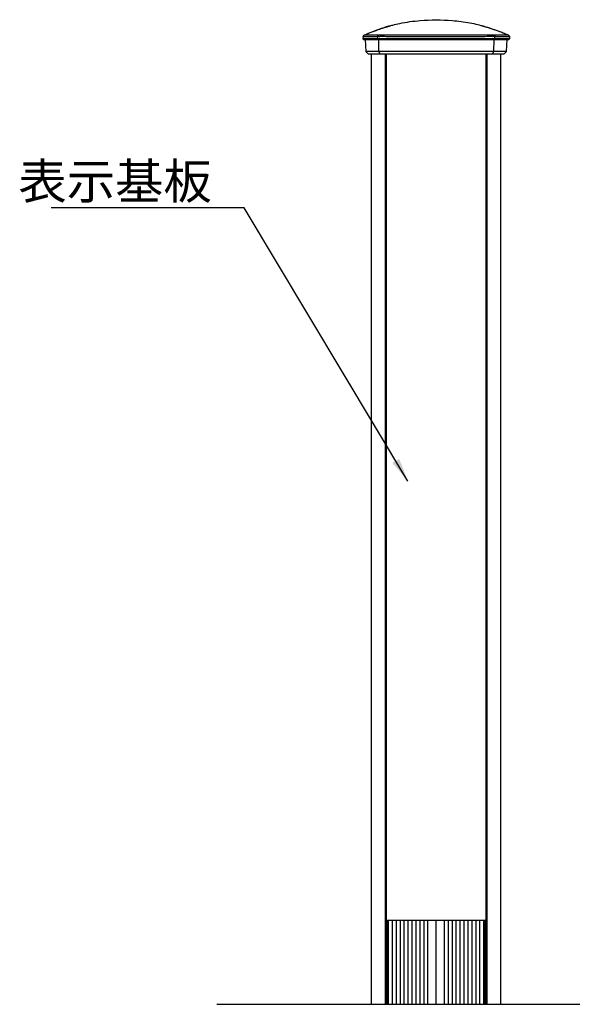
# Model space of a CAD drawing. Extents: x 0 to 6300, y 0 to 4455.
# Drawn here: x 2916 to 3617, y 1642 to 2893 of the extents above; entities that cross this region are included whole.
import ezdxf

# ---------------------------------------------------------------- set-up
doc = ezdxf.new("R2010")
doc.units = 0
doc.header["$LTSCALE"] = 4.5
for name, color, linetype in [('P001', 131, 'CONTINUOUS'), ('P002', 181, 'CONTINUOUS'), ('P003', 231, 'CONTINUOUS'), ('P005', 91, 'CONTINUOUS'), ('P906', 145, 'CONTINUOUS'), ('P_2DIM', 6, 'CONTINUOUS'), ('P_3TEXT', 60, 'CONTINUOUS'), ('P_7THICK', 7, 'CONTINUOUS')]:
    doc.layers.add(name, color=color, linetype=linetype)
doc.styles.add('BIGFONT', font='simplex.shx', dxfattribs={"bigfont": 'bigfont.shx'})
doc.dimstyles.new('DIMBIGFONT$7', dxfattribs={"dimscale": 20, "dimtxt": 3, "dimasz": 2, "dimexe": 1.5, "dimexo": 3, "dimgap": 0.75, "dimtad": 1, "dimdec": 1, "dimdsep": 46, "dimtxsty": 'BIGFONT', "dimsah": 1, "dimcen": 0, "dimclrt": 230, "dimadec": 1, "dimazin": 2, "dimtfac": 0.6, "dimtdec": 1, "dimtofl": 0, "dimtmove": 0, "dimatfit": 3, "dimfxl": 0, "dimtvp": 1, "dimtolj": 1, "dimarcsym": 0})

msp = doc.modelspace()

# ---------------------------------------------------------------- linework, layer by layer
at = {"layer": 'P001'}
for p, q in [((3362.2, 1642.23), (3362.2, 2849.23)), ((3379.7, 1642.23), (3379.7, 2849.23)), ((3508.7, 1642.23), (3508.7, 2849.23)), ((3526.2, 1642.23), (3526.2, 2849.23)), ((3383.7, 1642.23), (3383.7, 1749.23)), ((3444.2, 1642.23), (3444.2, 1749.23)), ((3444.2, 1642.23), (3444.2, 1749.23)), ((3504.7, 1642.23), (3504.7, 1749.23))]:
    msp.add_line(p, q, dxfattribs=at)
at = {"layer": 'P002'}
for p, q in [((3380.7, 1749.23), (3380.7, 1747.23)), ((3380.7, 1642.23), (3380.7, 1747.23)), ((3380.7, 1747.23), (3382.3, 1747.23)), ((3382.3, 1747.23), (3382.3, 1749.23)), ((3382.3, 1642.23), (3382.3, 1747.23)), ((3506.1, 1749.23), (3506.1, 1747.23)), ((3506.1, 1642.23), (3506.1, 1747.23)), ((3506.1, 1747.23), (3507.7, 1747.23)), ((3507.7, 1747.23), (3507.7, 1749.23)), ((3507.7, 1642.23), (3507.7, 1747.23))]:
    msp.add_line(p, q, dxfattribs=at)
at = {"layer": 'P003'}
for p, q in [((3380.7, 2849.23), (3380.7, 1749.23)), ((3507.7, 1749.23), (3507.7, 2849.23)), ((3380.7, 1749.23), (3507.7, 1749.23))]:
    msp.add_line(p, q, dxfattribs=at)
at = {"layer": 'P005'}
for p, q in [((3351.38, 2871.3), (3351.24, 2868.23)), ((3369.97, 2868.23), (3351.24, 2868.23)), ((3351.24, 2868.23), (3352.2, 2867.23)), ((3351.38, 2871.36), (3351.38, 2871.32)), ((3351.38, 2871.36), (3351.38, 2871.31)), ((3351.38, 2871.34), (3351.38, 2871.31)), ((3351.38, 2871.34), (3351.38, 2871.32)), ((3351.38, 2871.31), (3351.38, 2871.3)), ((3352.2, 2867.23), (3370.37, 2867.23)), ((3354.2, 2867.23), (3354.85, 2852.23)), ((3369.97, 2868.23), (3370.03, 2871.31)), ((3518.42, 2868.23), (3369.97, 2868.23)), ((3370.37, 2867.23), (3369.97, 2868.23)), ((3370.37, 2867.23), (3518.03, 2867.23)), ((3371.47, 2852.23), (3371.2, 2867.23)), ((3517.2, 2867.23), (3516.93, 2852.23)), ((3518.42, 2868.23), (3518.03, 2867.23)), ((3518.03, 2867.23), (3536.2, 2867.23)), ((3518.42, 2868.23), (3518.37, 2871.31)), ((3537.15, 2868.23), (3518.42, 2868.23)), ((3533.54, 2852.23), (3534.2, 2867.23)), ((3536.2, 2867.23), (3537.15, 2868.23)), ((3537.02, 2871.31), (3537.02, 2871.36)), ((3537.02, 2871.3), (3537.02, 2871.31)), ((3537.02, 2871.3), (3537.15, 2868.23)), ((3371.47, 2852.23), (3354.85, 2852.23)), ((3354.85, 2852.23), (3357.98, 2849.23)), ((3516.93, 2852.23), (3371.47, 2852.23)), ((3371.47, 2852.23), (3372.77, 2849.23)), ((3516.93, 2852.23), (3515.63, 2849.23)), ((3533.54, 2852.23), (3516.93, 2852.23)), ((3533.54, 2852.23), (3530.41, 2849.23)), ((3357.98, 2849.23), (3372.77, 2849.23)), ((3372.77, 2849.23), (3515.63, 2849.23)), ((3515.63, 2849.23), (3530.41, 2849.23))]:
    msp.add_line(p, q, dxfattribs=at)
for points, knots in [([(3352.31, 2872.79), (3352.39, 2872.82), (3352.46, 2872.86), (3352.59, 2872.93), (3352.65, 2872.96), (3352.76, 2873.01), (3352.81, 2873.04), (3352.92, 2873.09), (3352.98, 2873.12), (3353.09, 2873.17), (3353.14, 2873.2), (3353.28, 2873.26), (3353.36, 2873.3), (3353.56, 2873.39), (3353.68, 2873.45), (3354.05, 2873.62), (3354.3, 2873.73), (3355.15, 2874.11), (3355.81, 2874.41), (3357.38, 2875.08), (3358.32, 2875.48), (3362.16, 2877.03), (3365.2, 2878.15), (3371.08, 2880.22), (3373.97, 2881.18), (3379.07, 2882.81), (3381.54, 2883.56), (3383.67, 2884.19), (3384.17, 2884.33), (3384.78, 2884.51), (3384.94, 2884.56), (3384.99, 2884.57), (3384.99, 2884.58), (3385, 2884.58), (3385, 2884.58), (3385, 2884.58), (3385, 2884.58), (3385, 2884.58), (3385, 2884.58), (3385, 2884.58), (3385, 2884.58), (3385, 2884.58), (3385, 2884.58), (3385, 2884.58), (3385, 2884.58), (3385, 2884.58), (3385, 2884.58), (3385.02, 2884.58), (3385.04, 2884.59), (3385.09, 2884.6), (3385.12, 2884.61), (3385.26, 2884.65), (3385.37, 2884.68), (3385.78, 2884.8), (3386.1, 2884.89), (3387.35, 2885.25), (3388.29, 2885.5), (3392.07, 2886.5), (3394.92, 2887.17), (3406.41, 2889.59), (3415.18, 2890.76), (3437.43, 2892.52), (3451.02, 2892.52), (3472.02, 2890.86), (3479.54, 2889.91), (3490.31, 2887.87), (3493.64, 2887.14), (3498.19, 2886.01), (3499.42, 2885.69), (3501.12, 2885.22), (3501.58, 2885.09), (3502.39, 2884.87), (3502.73, 2884.77), (3503.14, 2884.65), (3503.21, 2884.63), (3503.3, 2884.61), (3503.32, 2884.6), (3503.35, 2884.59), (3503.36, 2884.59), (3503.38, 2884.58), (3503.39, 2884.58), (3503.39, 2884.58), (3503.4, 2884.58), (3503.4, 2884.58), (3503.4, 2884.58), (3503.4, 2884.58), (3503.4, 2884.58), (3503.4, 2884.58), (3503.4, 2884.58), (3503.4, 2884.58), (3503.4, 2884.58), (3503.4, 2884.58), (3503.4, 2884.58), (3503.4, 2884.58), (3503.41, 2884.57), (3503.42, 2884.57), (3503.45, 2884.56), (3503.61, 2884.51), (3503.85, 2884.44), (3504.95, 2884.12), (3506.16, 2883.77), (3509.5, 2882.75), (3511.28, 2882.19), (3516.54, 2880.49), (3520.54, 2879.12), (3526.48, 2876.91), (3528.46, 2876.14), (3531.32, 2874.96), (3532.26, 2874.56), (3533.6, 2873.96), (3534.01, 2873.77), (3534.57, 2873.51), (3534.75, 2873.43), (3535.08, 2873.28), (3535.21, 2873.22), (3535.41, 2873.12), (3535.48, 2873.09), (3535.6, 2873.03), (3535.66, 2873), (3535.77, 2872.94), (3535.82, 2872.92), (3535.94, 2872.86), (3536.01, 2872.82), (3536.08, 2872.79)], [0, 0, 0, 0, 0.0296036, 0.0296036, 0.0518795, 0.0518795, 0.0691031, 0.0691031, 0.0875195, 0.0875195, 0.1076106, 0.1076106, 0.1378062, 0.1378062, 0.1903181, 0.1903181, 0.3116112, 0.3116112, 0.5668872, 0.5668872, 0.9300435, 0.9300435, 2.0194771, 2.0194771, 3.1401852, 3.1401852, 4.4288531, 4.4288531, 4.9932039, 4.9932039, 5.4802283, 5.4802283, 5.5423918, 5.5423918, 5.5540469, 5.5540469, 5.5584176, 5.5584176, 5.5588274, 5.5588274, 5.5588736, 5.5588736, 5.5588853, 5.5588853, 5.5588995, 5.5588995, 5.558923, 5.558923, 5.5648529, 5.5648529, 5.575702, 5.575702, 5.6082494, 5.6082494, 5.705892, 5.705892, 5.9988287, 5.9988287, 6.8778879, 6.8778879, 9.520293, 9.520293, 13.5740399, 13.5740399, 15.8397808, 15.8397808, 16.8623078, 16.8623078, 17.2456223, 17.2456223, 17.3893577, 17.3893577, 17.4971588, 17.4971588, 17.5173715, 17.5173715, 17.5249512, 17.5249512, 17.5277936, 17.5277936, 17.5299254, 17.5299254, 17.5303251, 17.5303251, 17.5303484, 17.5303484, 17.5303842, 17.5303842, 17.5363471, 17.5363471, 17.5422668, 17.5422668, 17.560026, 17.560026, 17.6133051, 17.6133051, 17.7731873, 17.7731873, 18.2541382, 18.2541382, 19.2482811, 19.2482811, 20.1397672, 20.1397672, 21.5885278, 21.5885278, 22.3194098, 22.3194098, 22.6855046, 22.6855046, 22.8681071, 22.8681071, 22.9523227, 22.9523227, 23.0017654, 23.0017654, 23.0226336, 23.0226336, 23.0430903, 23.0430903, 23.0619854, 23.0619854, 23.0909248, 23.0909248, 23.0909248, 23.0909248]), ([(3352.31, 2872.79), (3352.39, 2872.82), (3352.46, 2872.86), (3352.59, 2872.93), (3352.65, 2872.96), (3352.76, 2873.01), (3352.81, 2873.04), (3352.92, 2873.09), (3352.98, 2873.12), (3353.09, 2873.17), (3353.14, 2873.2), (3353.28, 2873.26), (3353.36, 2873.3), (3353.56, 2873.39), (3353.68, 2873.45), (3354.05, 2873.62), (3354.3, 2873.73), (3355.15, 2874.11), (3355.81, 2874.41), (3357.38, 2875.08), (3358.32, 2875.48), (3362.16, 2877.03), (3365.2, 2878.15), (3371.08, 2880.22), (3373.97, 2881.18), (3379.07, 2882.81), (3381.54, 2883.56), (3383.67, 2884.19), (3384.17, 2884.33), (3384.78, 2884.51), (3384.94, 2884.56), (3384.99, 2884.57), (3384.99, 2884.58), (3385, 2884.58), (3385, 2884.58), (3385, 2884.58), (3385, 2884.58), (3385, 2884.58), (3385, 2884.58), (3385, 2884.58), (3385, 2884.58), (3385, 2884.58), (3385, 2884.58), (3385, 2884.58), (3385, 2884.58), (3385, 2884.58), (3385, 2884.58), (3384.98, 2884.57), (3384.96, 2884.57), (3384.9, 2884.55), (3384.87, 2884.54), (3384.73, 2884.5), (3384.63, 2884.47), (3384.21, 2884.35), (3383.89, 2884.25), (3382.64, 2883.88), (3381.7, 2883.59), (3377.96, 2882.4), (3375.17, 2881.45), (3365.75, 2878.02), (3359.21, 2875.29), (3352.6, 2872.76)], [0, 0, 0, 0, 0.0296036, 0.0296036, 0.0518796, 0.0518796, 0.0691031, 0.0691031, 0.0875195, 0.0875195, 0.1076106, 0.1076106, 0.1378062, 0.1378062, 0.1903182, 0.1903182, 0.3116112, 0.3116112, 0.5668872, 0.5668872, 0.9300435, 0.9300435, 2.0194771, 2.0194771, 3.1401853, 3.1401853, 4.4288531, 4.4288531, 4.9932039, 4.9932039, 5.4802283, 5.4802283, 5.5423918, 5.5423918, 5.5540469, 5.5540469, 5.5584176, 5.5584176, 5.5588274, 5.5588274, 5.5588736, 5.5588736, 5.5588853, 5.5588853, 5.5588995, 5.5588995, 5.558923, 5.558923, 5.5648528, 5.5648528, 5.5757593, 5.5757593, 5.6084787, 5.6084787, 5.7066372, 5.7066372, 6.0011212, 6.0011212, 6.8847542, 6.8847542, 9.0083791, 9.0083791, 9.0083791, 9.0083791]), ([(3503.4, 2884.58), (3503.44, 2884.56), (3503.44, 2884.56), (3503.62, 2884.51), (3503.74, 2884.48), (3504.24, 2884.33), (3504.74, 2884.19), (3506.86, 2883.56), (3509.32, 2882.81), (3514.43, 2881.18), (3517.32, 2880.22), (3523.2, 2878.15), (3526.24, 2877.03), (3530.09, 2875.47), (3531.03, 2875.08), (3532.6, 2874.4), (3533.26, 2874.11), (3534.1, 2873.73), (3534.34, 2873.62), (3534.72, 2873.45), (3534.84, 2873.39), (3535.04, 2873.3), (3535.12, 2873.26), (3535.25, 2873.2), (3535.31, 2873.17), (3535.42, 2873.12), (3535.48, 2873.09), (3535.59, 2873.03), (3535.65, 2873), (3535.76, 2872.95), (3535.81, 2872.92), (3535.94, 2872.86), (3536.01, 2872.82), (3536.08, 2872.79)], [0, 0, 0, 0, 0.2889617, 0.2889617, 0.5754536, 0.5754536, 1.1309605, 1.1309605, 2.419495, 2.419495, 3.5393013, 3.5393013, 4.6305692, 4.6305692, 4.9943321, 4.9943321, 5.2487364, 5.2487364, 5.3693025, 5.3693025, 5.4216273, 5.4216273, 5.4517611, 5.4517611, 5.4717712, 5.4717712, 5.4905179, 5.4905179, 5.5094704, 5.5094704, 5.5308227, 5.5308227, 5.5592239, 5.5592239, 5.5592239, 5.5592239]), ([(3351.38, 2871.31), (3351.55, 2871.54), (3351.71, 2871.77), (3352.03, 2872.24), (3352.19, 2872.49), (3352.35, 2872.72)], [0, 0, 0, 0, 0.09014433, 0.09014433, 0.17903491, 0.17903491, 0.17903491, 0.17903491]), ([(3351.38, 2871.36), (3351.53, 2871.58), (3351.68, 2871.8), (3351.81, 2871.99), (3351.83, 2872.03), (3351.85, 2872.06), (3351.86, 2872.07), (3351.86, 2872.08), (3351.86, 2872.08), (3351.86, 2872.08)], [0, 0, 0, 0, 0.09248534, 0.09248534, 0.11408815, 0.11408815, 0.12711074, 0.12711074, 0.12977965, 0.12977965, 0.12977965, 0.12977965]), ([(3351.38, 2871.3), (3351.47, 2871.33), (3351.55, 2871.35), (3351.76, 2871.37), (3351.87, 2871.37), (3352.1, 2871.37), (3352.2, 2871.36), (3352.43, 2871.34), (3352.55, 2871.33), (3352.78, 2871.33), (3352.88, 2871.32), (3353.06, 2871.32), (3353.13, 2871.32), (3353.29, 2871.33), (3353.37, 2871.33), (3353.58, 2871.34), (3353.71, 2871.34), (3353.94, 2871.35), (3354, 2871.35), (3354.36, 2871.35), (3354.66, 2871.34), (3355.19, 2871.34), (3355.42, 2871.34), (3355.76, 2871.34), (3355.87, 2871.34), (3356.18, 2871.34), (3356.4, 2871.34), (3357.21, 2871.34), (3357.71, 2871.34), (3358.9, 2871.34), (3359.28, 2871.34), (3359.97, 2871.34), (3360.21, 2871.34), (3360.65, 2871.34), (3360.8, 2871.34), (3361.14, 2871.35), (3361.32, 2871.35), (3363.05, 2871.35), (3363.99, 2871.35), (3364.64, 2871.35), (3365.35, 2871.36), (3365.71, 2871.35), (3366.44, 2871.36), (3366.68, 2871.36), (3367.02, 2871.37), (3367.14, 2871.37), (3367.31, 2871.37), (3367.35, 2871.37), (3367.67, 2871.37), (3367.87, 2871.35), (3368.17, 2871.34), (3368.28, 2871.34), (3368.55, 2871.34), (3368.72, 2871.34), (3369.05, 2871.37), (3369.17, 2871.39), (3369.31, 2871.4), (3369.35, 2871.41), (3369.46, 2871.42), (3369.52, 2871.42), (3369.69, 2871.42), (3369.77, 2871.41), (3369.89, 2871.37), (3369.93, 2871.36), (3369.99, 2871.33), (3370.01, 2871.32), (3370.03, 2871.31)], [0.1371767, 0.1371767, 0.1371767, 0.1371767, 0.2011901, 0.2011901, 0.2715206, 0.2715206, 0.3225174, 0.3225174, 0.3679528, 0.3679528, 0.3976038, 0.3976038, 0.4196067, 0.4196067, 0.4452407, 0.4452407, 0.4845419, 0.4845419, 0.5010791, 0.5010791, 0.5735296, 0.5735296, 0.6292387, 0.6292387, 0.655703, 0.655703, 0.6990878, 0.6990878, 0.7852687, 0.7852687, 0.8421492, 0.8421492, 0.8705894, 0.8705894, 0.8848095, 0.8848095, 0.8990296, 0.8990296, 1.0098825, 1.0098825, 1.0098825, 1.1330355, 1.1330355, 1.2317317, 1.2317317, 1.2893235, 1.2893235, 1.3088343, 1.3088343, 1.4561527, 1.4561527, 1.5456976, 1.5456976, 1.6504646, 1.6504646, 1.7050926, 1.7050926, 1.7274514, 1.7274514, 1.7729306, 1.7729306, 1.849622, 1.849622, 1.8870062, 1.8870062, 1.902423, 1.902423, 1.902423, 1.902423]), ([(3351.59, 2871.67), (3351.68, 2871.81), (3351.77, 2871.95), (3352.03, 2872.34), (3352.18, 2872.57), (3352.31, 2872.78)], [0.04071596, 0.04071596, 0.04071596, 0.04071596, 0.09318702, 0.09318702, 0.19192111, 0.19192111, 0.19192111, 0.19192111]), ([(3352.35, 2872.72), (3352.35, 2872.74), (3352.34, 2872.75), (3352.33, 2872.77), (3352.33, 2872.77), (3352.32, 2872.78), (3352.32, 2872.78), (3352.31, 2872.78), (3352.31, 2872.78), (3352.31, 2872.78), (3352.31, 2872.78), (3352.31, 2872.78)], [-2.829315399, -2.829315399, -2.829315399, -2.829315399, -2.815514658, -2.815514658, -2.795555082, -2.795555082, -2.781527599, -2.781527599, -2.775595507, -2.775595507, -2.743687458, -2.743687458, -2.743687458, -2.743687458]), ([(3370.42, 2872.87), (3370.36, 2872.89), (3370.3, 2872.89), (3370.14, 2872.91), (3370.05, 2872.91), (3369.91, 2872.91), (3369.87, 2872.91), (3369.71, 2872.9), (3369.6, 2872.89), (3369.3, 2872.87), (3369.17, 2872.87), (3368.93, 2872.87), (3368.83, 2872.87), (3368.54, 2872.87), (3368.34, 2872.88), (3367.99, 2872.88), (3367.95, 2872.88), (3367.77, 2872.88), (3367.65, 2872.88), (3367.3, 2872.87), (3367.07, 2872.86), (3366.36, 2872.85), (3366, 2872.85), (3365.28, 2872.84), (3364.63, 2872.84), (3363.7, 2872.83), (3361.98, 2872.81), (3361.79, 2872.81), (3361.46, 2872.81), (3361.3, 2872.81), (3360.87, 2872.8), (3360.62, 2872.8), (3359.94, 2872.8), (3359.56, 2872.8), (3358.37, 2872.79), (3357.88, 2872.79), (3357.06, 2872.79), (3356.84, 2872.79), (3356.53, 2872.79), (3356.42, 2872.79), (3356.08, 2872.79), (3355.86, 2872.79), (3355.33, 2872.79), (3355.03, 2872.8), (3354.66, 2872.8), (3354.59, 2872.8), (3354.35, 2872.8), (3354.21, 2872.79), (3354, 2872.79), (3353.92, 2872.78), (3353.78, 2872.78), (3353.71, 2872.78), (3353.54, 2872.78), (3353.46, 2872.78), (3353.26, 2872.78), (3353.15, 2872.78), (3352.93, 2872.78), (3352.82, 2872.78), (3352.59, 2872.76), (3352.47, 2872.75), (3352.35, 2872.72)], [-1.801014, -1.801014, -1.801014, -1.801014, -1.7729306, -1.7729306, -1.7274514, -1.7274514, -1.7050926, -1.7050926, -1.6504646, -1.6504646, -1.5456976, -1.5456976, -1.4561527, -1.4561527, -1.3088343, -1.3088343, -1.2893235, -1.2893235, -1.2317317, -1.2317317, -1.1330355, -1.1330355, -1.0098825, -1.0098825, -1.0098825, -0.8990296, -0.8990296, -0.8848095, -0.8848095, -0.8705894, -0.8705894, -0.8421492, -0.8421492, -0.7852687, -0.7852687, -0.6990878, -0.6990878, -0.655703, -0.655703, -0.6292387, -0.6292387, -0.5735296, -0.5735296, -0.5010791, -0.5010791, -0.4845419, -0.4845419, -0.4452407, -0.4452407, -0.4196067, -0.4196067, -0.3976038, -0.3976038, -0.3679528, -0.3679528, -0.3225174, -0.3225174, -0.2715206, -0.2715206, -0.2155031, -0.2155031, -0.2155031, -0.2155031]), ([(3370.42, 2872.87), (3370.34, 2872.62), (3370.26, 2872.35), (3370.13, 2871.82), (3370.09, 2871.58), (3370.05, 2871.33)], [0, 0, 0, 0, 0.09169494, 0.09169494, 0.1846387, 0.1846387, 0.1846387, 0.1846387]), ([(3370.05, 2871.33), (3370.21, 2871.37), (3370.36, 2871.4), (3370.68, 2871.42), (3370.86, 2871.41), (3371.53, 2871.39), (3371.8, 2871.37), (3372.74, 2871.39), (3372.95, 2871.39), (3373.39, 2871.4), (3373.63, 2871.4), (3374.11, 2871.4), (3374.36, 2871.39), (3375.09, 2871.39), (3375.82, 2871.39), (3378.85, 2871.39), (3382.02, 2871.38), (3389.34, 2871.38), (3393.53, 2871.38), (3403.26, 2871.37), (3408.27, 2871.37), (3410.83, 2871.37), (3412.44, 2871.36), (3416.37, 2871.36), (3418.62, 2871.36), (3425.26, 2871.36), (3429.26, 2871.36), (3442.97, 2871.36), (3450.56, 2871.36), (3459.43, 2871.36), (3463.7, 2871.36), (3468.27, 2871.36), (3476.38, 2871.37), (3479.84, 2871.37), (3484.71, 2871.37), (3486.27, 2871.37), (3488.38, 2871.37), (3489.04, 2871.37), (3490.25, 2871.37), (3491.72, 2871.37), (3494.33, 2871.38), (3495.49, 2871.38), (3496.15, 2871.38), (3496.6, 2871.38), (3497.67, 2871.38), (3498.28, 2871.38), (3499.58, 2871.38), (3500.27, 2871.38), (3501.5, 2871.38), (3505.18, 2871.38), (3509.05, 2871.39), (3509.45, 2871.39), (3510.69, 2871.39), (3511.24, 2871.39), (3512.6, 2871.39), (3513.05, 2871.39), (3514.39, 2871.39), (3514.58, 2871.4), (3515.13, 2871.4), (3515.26, 2871.4), (3515.73, 2871.39), (3516.04, 2871.38), (3516.77, 2871.38), (3517.08, 2871.4), (3517.63, 2871.42), (3517.82, 2871.42), (3518.11, 2871.38), (3518.23, 2871.36), (3518.34, 2871.33)], [1.82656, 1.82656, 1.82656, 1.82656, 1.9083271, 1.9083271, 1.9938292, 1.9938292, 2.1475161, 2.1475161, 2.1933514, 2.1933514, 2.2391867, 2.2391867, 2.280991, 2.280991, 2.3243037, 2.3243037, 2.4121015, 2.4121015, 2.5037441, 2.5037441, 2.6470234, 2.6470234, 2.9129442, 2.9129442, 3.3221443, 3.3221443, 4.1842866, 4.1842866, 6.5457483, 6.5457483, 6.5457483, 7.6844767, 7.6844767, 8.2927967, 8.2927967, 8.5969567, 8.5969567, 8.7501503, 8.7501503, 8.9011167, 8.9011167, 9.0446613, 9.0446613, 9.3795362, 9.3795362, 9.8244587, 9.8244587, 10.3331515, 10.3331515, 10.7208857, 10.7208857, 10.7661066, 10.7661066, 10.8629187, 10.8629187, 10.9361529, 10.9361529, 11.0293053, 11.0293053, 11.0521546, 11.0521546, 11.0970279, 11.0970279, 11.1474921, 11.1474921, 11.2148395, 11.2148395, 11.2540408, 11.2540408, 11.2540408, 11.2540408]), ([(3517.98, 2872.87), (3517.74, 2872.93), (3517.51, 2872.96), (3517, 2872.99), (3516.73, 2872.99), (3516.07, 2873), (3515.77, 2873), (3515.29, 2873), (3515.16, 2873), (3514.56, 2873), (3514.37, 2872.99), (3513.05, 2872.98), (3512.61, 2872.98), (3511.24, 2872.98), (3510.68, 2872.97), (3509.45, 2872.97), (3509.05, 2872.96), (3505.19, 2872.95), (3501.5, 2872.94), (3500.27, 2872.94), (3499.58, 2872.94), (3498.28, 2872.93), (3497.67, 2872.93), (3496.6, 2872.93), (3496.14, 2872.93), (3495.49, 2872.92), (3494.33, 2872.92), (3491.72, 2872.92), (3490.25, 2872.91), (3489.04, 2872.91), (3488.38, 2872.91), (3486.27, 2872.9), (3484.71, 2872.9), (3479.84, 2872.89), (3476.37, 2872.88), (3468.27, 2872.87), (3463.7, 2872.86), (3459.43, 2872.86), (3450.56, 2872.85), (3442.97, 2872.84), (3429.26, 2872.86), (3425.26, 2872.86), (3418.62, 2872.87), (3416.37, 2872.88), (3412.44, 2872.88), (3410.83, 2872.89), (3408.27, 2872.89), (3403.26, 2872.9), (3393.53, 2872.92), (3389.34, 2872.93), (3382.03, 2872.95), (3378.86, 2872.97), (3375.81, 2872.98), (3375.09, 2872.98), (3374.38, 2872.99), (3374.13, 2872.99), (3373.64, 2873), (3373.37, 2873), (3372.91, 2873), (3372.7, 2873), (3371.8, 2872.99), (3371.62, 2873), (3370.92, 2872.96), (3370.67, 2872.93), (3370.42, 2872.87), (3370.42, 2872.87), (3370.42, 2872.87)], [-11.2000293, -11.2000293, -11.2000293, -11.2000293, -11.1474921, -11.1474921, -11.0970279, -11.0970279, -11.0521546, -11.0521546, -11.0293053, -11.0293053, -10.9361529, -10.9361529, -10.8629187, -10.8629187, -10.7661066, -10.7661066, -10.7208857, -10.7208857, -10.3331515, -10.3331515, -9.8244587, -9.8244587, -9.3795362, -9.3795362, -9.0446613, -9.0446613, -8.9011167, -8.9011167, -8.7501503, -8.7501503, -8.5969567, -8.5969567, -8.2927967, -8.2927967, -7.6844767, -7.6844767, -6.5457483, -6.5457483, -6.5457483, -4.1842866, -4.1842866, -3.3221443, -3.3221443, -2.9129442, -2.9129442, -2.6470234, -2.6470234, -2.5037441, -2.5037441, -2.4121015, -2.4121015, -2.3243037, -2.3243037, -2.280991, -2.280991, -2.2391867, -2.2391867, -2.1933514, -2.1933514, -2.1475161, -2.1475161, -1.9938292, -1.9938292, -1.9083271, -1.9083271, -1.9083175, -1.9083175, -1.9083175, -1.9083175]), ([(3536.04, 2872.72), (3536, 2872.73), (3535.97, 2872.74), (3535.8, 2872.77), (3535.68, 2872.77), (3535.42, 2872.78), (3535.27, 2872.78), (3534.94, 2872.78), (3534.79, 2872.78), (3534.51, 2872.78), (3534.42, 2872.79), (3534.14, 2872.79), (3533.95, 2872.8), (3533.31, 2872.8), (3533.01, 2872.79), (3532.27, 2872.79), (3531.87, 2872.79), (3531.8, 2872.79), (3531.77, 2872.79), (3531.16, 2872.79), (3530.58, 2872.79), (3528.8, 2872.79), (3527.59, 2872.8), (3525.6, 2872.82), (3524.77, 2872.83), (3523.8, 2872.84), (3523.54, 2872.84), (3523.08, 2872.85), (3522.88, 2872.85), (3522.34, 2872.85), (3522.07, 2872.85), (3521.37, 2872.86), (3521.1, 2872.87), (3520.68, 2872.88), (3520.51, 2872.88), (3520.2, 2872.88), (3520.06, 2872.88), (3519.95, 2872.88), (3519.49, 2872.87), (3519.33, 2872.86), (3518.75, 2872.89), (3518.59, 2872.9), (3518.29, 2872.91), (3518.14, 2872.91), (3517.98, 2872.87)], [-0.82659368, -0.82659368, -0.82659368, -0.82659368, -0.82542637, -0.82542637, -0.82158556, -0.82158556, -0.81697389, -0.81697389, -0.81390196, -0.81390196, -0.81236221, -0.81236221, -0.80993394, -0.80993394, -0.80592062, -0.80592062, -0.80405492, -0.80405492, -0.80301399, -0.80301399, -0.7791795, -0.7791795, -0.72989158, -0.72989158, -0.68851542, -0.68851542, -0.67101771, -0.67101771, -0.65351999, -0.65351999, -0.61263045, -0.61263045, -0.56411014, -0.56411014, -0.52209075, -0.52209075, -0.47514488, -0.47514488, -0.47514488, -0.29158237, -0.29158237, -0.22799253, -0.22799253, -0.16634372, -0.16634372, -0.16634372, -0.16634372]), ([(3517.98, 2872.87), (3518.06, 2872.62), (3518.13, 2872.35), (3518.26, 2871.82), (3518.31, 2871.58), (3518.34, 2871.33)], [-0.1766902, -0.1766902, -0.1766902, -0.1766902, -0.08893379, -0.08893379, 0, 0, 0, 0]), ([(3518.37, 2871.31), (3518.48, 2871.37), (3518.58, 2871.4), (3518.79, 2871.42), (3518.89, 2871.42), (3519.14, 2871.4), (3519.29, 2871.38), (3519.94, 2871.32), (3520.17, 2871.34), (3520.61, 2871.36), (3520.73, 2871.36), (3520.86, 2871.37), (3521.15, 2871.37), (3521.31, 2871.37), (3521.72, 2871.36), (3522, 2871.35), (3522.71, 2871.35), (3522.98, 2871.35), (3523.52, 2871.35), (3523.72, 2871.35), (3524.18, 2871.35), (3524.44, 2871.35), (3525.42, 2871.35), (3526.25, 2871.35), (3528.25, 2871.34), (3529.46, 2871.34), (3531.24, 2871.34), (3531.82, 2871.34), (3532.43, 2871.34), (3532.46, 2871.34), (3532.53, 2871.34), (3532.93, 2871.34), (3533.68, 2871.34), (3533.98, 2871.35), (3534.59, 2871.35), (3534.78, 2871.34), (3535.05, 2871.33), (3535.15, 2871.33), (3535.45, 2871.32), (3535.63, 2871.32), (3535.99, 2871.34), (3536.15, 2871.36), (3536.39, 2871.37), (3536.49, 2871.37), (3536.76, 2871.37), (3536.88, 2871.34), (3537.02, 2871.3)], [0.07621049, 0.07621049, 0.07621049, 0.07621049, 0.16601127, 0.16601127, 0.22799253, 0.22799253, 0.29158237, 0.29158237, 0.47514488, 0.47514488, 0.47514488, 0.52209075, 0.52209075, 0.56411014, 0.56411014, 0.61263045, 0.61263045, 0.65351999, 0.65351999, 0.67101771, 0.67101771, 0.68851542, 0.68851542, 0.72989158, 0.72989158, 0.7791795, 0.7791795, 0.80301399, 0.80301399, 0.80405492, 0.80405492, 0.80592062, 0.80592062, 0.80993394, 0.80993394, 0.81236221, 0.81236221, 0.81390196, 0.81390196, 0.81697389, 0.81697389, 0.82158556, 0.82158556, 0.82542637, 0.82542637, 0.8318951, 0.8318951, 0.8318951, 0.8318951]), ([(3536.08, 2872.78), (3536.08, 2872.78), (3536.08, 2872.78), (3536.08, 2872.78), (3536.08, 2872.78), (3536.08, 2872.78), (3536.08, 2872.78), (3536.08, 2872.78), (3536.08, 2872.78), (3536.08, 2872.78), (3536.08, 2872.78), (3536.08, 2872.78), (3536.07, 2872.78), (3536.07, 2872.77), (3536.07, 2872.77), (3536.05, 2872.76), (3536.05, 2872.74), (3536.04, 2872.72), (3536.04, 2872.72), (3536.04, 2872.72)], [-1.7037283, -1.7037283, -1.7037283, -1.7037283, -1.70033469, -1.70033469, -1.67635774, -1.67635774, -1.65670597, -1.65670597, -1.64973002, -1.64973002, -1.62603958, -1.62603958, -1.595242, -1.595242, -1.56307869, -1.56307869, -1.51732962, -1.51732962, -1.51461821, -1.51461821, -1.51461821, -1.51461821]), ([(3536.04, 2872.72), (3536.2, 2872.49), (3536.36, 2872.25), (3536.69, 2871.77), (3536.85, 2871.54), (3537.02, 2871.31)], [0, 0, 0, 0, 0.08739277, 0.08739277, 0.17633825, 0.17633825, 0.17633825, 0.17633825]), ([(3536.08, 2872.78), (3536.2, 2872.6), (3536.32, 2872.41), (3536.57, 2872.03), (3536.69, 2871.85), (3536.8, 2871.67)], [0, 0, 0, 0, 0.08472013, 0.08472013, 0.15165562, 0.15165562, 0.15165562, 0.15165562]), ([(3536.53, 2872.08), (3536.53, 2872.08), (3536.54, 2872.08), (3536.54, 2872.06), (3536.55, 2872.05), (3536.57, 2872.02), (3536.59, 2871.99), (3536.64, 2871.92), (3536.68, 2871.86), (3536.78, 2871.7), (3536.86, 2871.59), (3536.97, 2871.44), (3536.99, 2871.4), (3537.02, 2871.36)], [0.10853751, 0.10853751, 0.10853751, 0.10853751, 0.11702614, 0.11702614, 0.1280377, 0.1280377, 0.14474322, 0.14474322, 0.17227119, 0.17227119, 0.22286882, 0.22286882, 0.23870474, 0.23870474, 0.23870474, 0.23870474]), ([(3536.8, 2871.67), (3536.81, 2871.67), (3536.81, 2871.67), (3536.87, 2871.57), (3536.94, 2871.47), (3537.02, 2871.36)], [0.19319952, 0.19319952, 0.19319952, 0.19319952, 0.194114626, 0.194114626, 0.238726694, 0.238726694, 0.238726694, 0.238726694])]:
    msp.add_open_spline(points, degree=3, knots=knots, dxfattribs=at)
for points in [[(3351.38, 2871.36), (3351.45, 2871.47), (3351.52, 2871.57), (3351.59, 2871.67)], [(3370.03, 2871.31), (3370.04, 2871.32), (3370.04, 2871.32), (3370.05, 2871.33)], [(3518.34, 2871.33), (3518.35, 2871.32), (3518.36, 2871.32), (3518.37, 2871.31)]]:
    msp.add_open_spline(points, degree=3, dxfattribs=at)
at = {"layer": 'P906'}
for p, q in [((3388.7, 1642.23, 0), (3388.7, 1749.23)), ((3393.7, 1642.23, 0), (3393.7, 1749.23)), ((3398.7, 1642.23, 0), (3398.7, 1749.23)), ((3403.7, 1642.23, 0), (3403.7, 1749.23)), ((3408.7, 1642.23, 0), (3408.7, 1749.23)), ((3413.7, 1642.23, 0), (3413.7, 1749.23)), ((3418.7, 1642.23, 0), (3418.7, 1749.23)), ((3423.7, 1642.23, 0), (3423.7, 1749.23)), ((3428.7, 1642.23, 0), (3428.7, 1749.23)), ((3433.7, 1642.23, 0), (3433.7, 1749.23)), ((3454.7, 1642.23, 0), (3454.7, 1749.23)), ((3459.7, 1642.23, 0), (3459.7, 1749.23)), ((3464.7, 1642.23, 0), (3464.7, 1749.23)), ((3469.7, 1642.23, 0), (3469.7, 1749.23)), ((3474.7, 1642.23, 0), (3474.7, 1749.23)), ((3479.7, 1642.23, 0), (3479.7, 1749.23)), ((3484.7, 1642.23, 0), (3484.7, 1749.23)), ((3489.7, 1642.23, 0), (3489.7, 1749.23)), ((3494.7, 1642.23, 0), (3494.7, 1749.23)), ((3499.7, 1642.23, 0), (3499.7, 1749.23))]:
    msp.add_line(p, q, dxfattribs=at)
at = {"layer": 'P_7THICK'}
msp.add_line((3165.52, 1642.23), (3722.88, 1642.23), dxfattribs=at)

# ---------------------------------------------------------------- texts
at = {"layer": 'P_3TEXT', "insert": (3159.36, 2687.39), "char_height": 45, "attachment_point": 6, "style": 'BIGFONT'}
msp.add_mtext('{\\C230;表示基板}', dxfattribs=at)

# ---------------------------------------------------------------- leaders
at = {"layer": 'P_2DIM', "annotation_type": 0, "has_hookline": 1, "hookline_direction": 1, "text_width": 204}
msp.add_leader([(3408.31, 2306.46), (3200.61, 2653.64), (3170.61, 2653.64)], dimstyle='DIMBIGFONT$7', override={"dimscale": 15}, dxfattribs=at)

doc.saveas('drawing.dxf')
